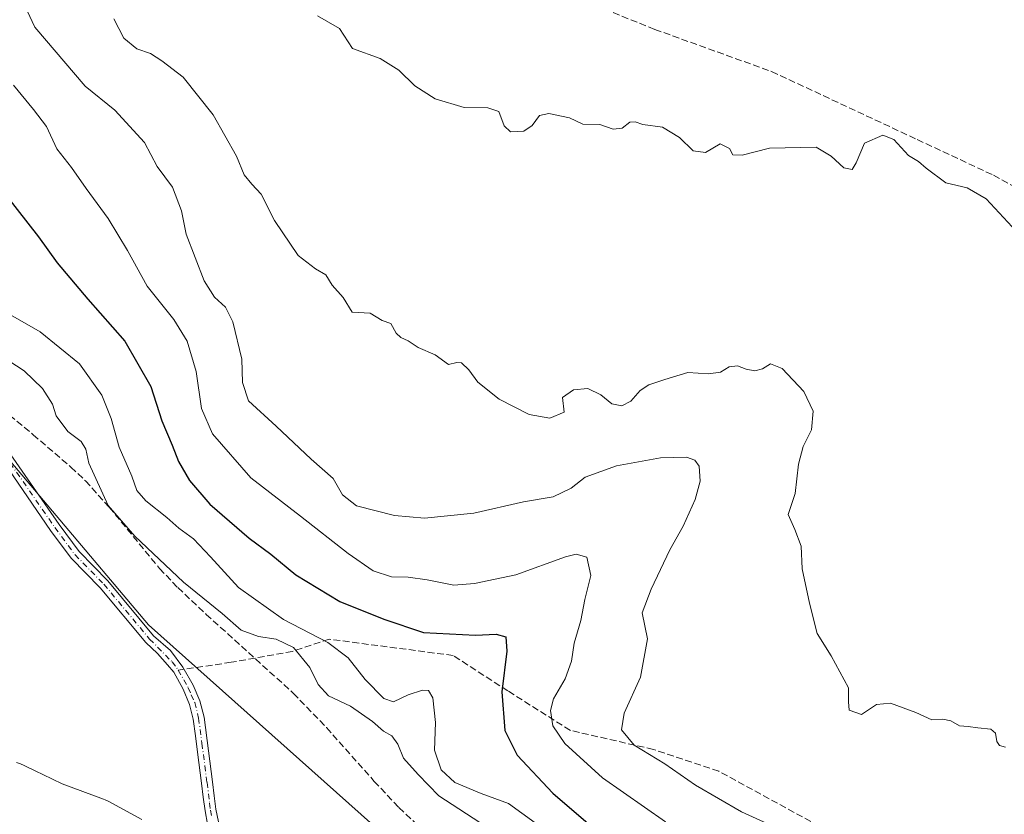
# Model space of a CAD drawing. Units: metres. Extents: x 563146 to 566582, y 4724093 to 4726439.
# Drawn here: x 564014 to 564253, y 4724477 to 4724670 of the extents above; entities that cross this region are included whole.
import ezdxf

# ---------------------------------------------------------------- set-up
doc = ezdxf.new("R2010")
doc.units = ezdxf.units.M
doc.header["$MEASUREMENT"] = 0
doc.linetypes.add('DGN Style 3', pattern=[2.307223458686699, 1.648016756204785, -0.6592067024819142])
doc.linetypes.add('DGN Style 4', pattern=[2.6384748266838614, 1.318413404963828, -0.6592067024819142, 0.001648016756204785, -0.6592067024819142])
for name, color, linetype, lineweight in [('Arbolado forestal CxS', 92, 'Continuous', 0), ('Camino Cxs', 7, 'Continuous', 0), ('Camino eje', 30, 'DGN Style 4', 13), ('Corriente artificial lineal', 4, 'DGN Style 3', 13), ('Cultivos herbáceos CxS', 92, 'Continuous', 0), ('Curva de nivel maestra', 30, 'Continuous', 30), ('Curva de nivel normal', 30, 'Continuous', 0), ('Espacio natural protegido', 121, 'Continuous', 13), ('Espacio natural protegido CxS', 121, 'Continuous', 0), ('Senda', 7, 'DGN Style 3', 0), ('Senda no paivmentada conexión', 7, 'DGN Style 3', 0)]:
    doc.layers.add(name, color=color, linetype=linetype, lineweight=lineweight)

# ---------------------------------------------------------------- blocks, each defined once
blk = doc.blocks.new('*U9')
at = {"layer": 'Espacio natural protegido CxS', "color": 121, "linetype": 'Continuous', "lineweight": 0, "flags": 128}
blk.add_lwpolyline([(564013.2520000008, 4724489.545200001), (564014.1737000007, 4724489.208799998), (564015.0714999997, 4724488.812800001), (564015.1008999995, 4724488.798699998), (564017.9099999992, 4724487.4406), (564019.6238000012, 4724486.612100001), (564024.2903000013, 4724484.355299999), (564034.3344000002, 4724480.621300001), (564034.7088000003, 4724480.476399999), (564035.6065999992, 4724480.0804), (564036.373300001, 4724479.6842), (564043.6234000007, 4724475.6695)], dxfattribs=at)

msp = doc.modelspace()

# ---------------------------------------------------------------- linework, layer by layer
at = {"layer": 'Arbolado forestal CxS', "color": 92, "linetype": 'Continuous', "lineweight": 0}
for points in [[(564263.6993000006, 4724279.027899999, 489.1753000000026), (564250.1164999995, 4724283.969500001, 485.9872999999934), (564239.0022999998, 4724293.853499999, 485.3781000000017), (564229.1249000002, 4724319.8003, 485.241399999999), (564250.6031, 4724326.615499999, 487.1794999999984), (564249.6505000005, 4724348.523499999, 487.2026999999944), (564233.4581000004, 4724384.719900001, 487.1931999999942), (564199.1675000004, 4724414.2487, 487.843200000003), (564174.2660999997, 4724420.6841, 486.3070000000008), (564139.2275, 4724442.885700001, 486.0236000000005), (564108.8838999998, 4724466.225099999, 485.8747000000003), (564045.3015000002, 4724522.973900001, 486.9342000000034), (564000.3563000001, 4724576.152899999, 487.1293000000006), (563954.6152999997, 4724607.190500001, 487.8466000000044), (563943.6517000003, 4724625.7567, 489.0170999999973), (563919.6766999997, 4724634.154100001, 488.978099999993), (563896.9008999999, 4724646.1491, 490.522100000002), (563889.7078999998, 4724660.543500001, 492.3850999999996), (563893.1703000005, 4724664.592300001, 492.456600000005), (563917.2698999997, 4724695.3913, 494.4498000000021)], [(563954.6152999997, 4724607.190500001, 487.8466000000044), (564000.3563000001, 4724576.152899999, 487.1293000000006), (564045.3015000002, 4724522.973900001, 486.9342000000034), (564108.8838999998, 4724466.225099999, 485.8747000000003), (564139.2275, 4724442.885700001, 486.0236000000005), (564174.2660999997, 4724420.6841, 486.3070000000008), (564199.1675000004, 4724414.2487, 487.843200000003), (564233.4581000004, 4724384.719900001, 487.1931999999942), (564249.6505000005, 4724348.523499999, 487.2026999999944), (564250.6031, 4724326.615499999, 487.1794999999984), (564229.1249000002, 4724319.8003, 485.241399999999), (564239.0022999998, 4724293.853499999, 485.3781000000017), (564250.1164999995, 4724283.969500001, 485.9872999999934), (564263.6993000006, 4724279.027899999, 489.1753000000026)]]:
    msp.add_polyline3d(points, dxfattribs=at)
at = {"layer": 'Camino Cxs', "color": 7, "linetype": 'Continuous', "lineweight": 0}
for points in [[(564011.1041000001, 4724565.3369, 491.193299999999), (564023.5459000003, 4724547.392899999, 487.5690000000032), (564028.4046999998, 4724540.809900001, 487.1535000000004), (564035.3793000003, 4724533.6787, 487.7400000000052), (564046.5085000005, 4724520.319300001, 488.3733000000066), (564050.6300999997, 4724516.7401, 488.9967000000034), (564053.6201, 4724512.7401, 487.9244000000036), (564056.1001000004, 4724508.3201, 486.5896999999969), (564057.7600999996, 4724504.530099999, 486.2384000000021), (564058.7500999998, 4724500.550100001, 486.2078000000038), (564059.8300999999, 4724492.380100001, 486.1356999999989), (564060.8101000004, 4724484.840100001, 486.039300000004), (564061.2301000003, 4724481.470100001, 485.9973999999929), (564061.6401000004, 4724478.200099999, 485.945000000007), (564062.2301000003, 4724475.1601, 485.9168000000063)], [(564011.1041000001, 4724565.3369, 491.193299999999), (564023.5459000003, 4724547.392899999, 487.5690000000032), (564028.4046999998, 4724540.809900001, 487.1535000000004), (564035.3793000003, 4724533.6787, 487.7400000000052), (564046.5085000005, 4724520.319300001, 488.3733000000066), (564050.6300999997, 4724516.7401, 488.9967000000034), (564053.6201, 4724512.7401, 487.9244000000036), (564056.1001000004, 4724508.3201, 486.5896999999969), (564057.7600999996, 4724504.530099999, 486.2384000000021), (564058.7500999998, 4724500.550100001, 486.2078000000038), (564059.8300999999, 4724492.380100001, 486.1356999999989), (564060.8101000004, 4724484.840100001, 486.039300000004), (564061.2301000003, 4724481.470100001, 485.9973999999929), (564061.6401000004, 4724478.200099999, 485.945000000007), (564062.2301000003, 4724475.1601, 485.9168000000063)], [(564059.6101000002, 4724474.5801, 485.9196999999986), (564059.0000999998, 4724477.780099999, 485.9566999999952), (564058.5701000001, 4724481.140100001, 486.0316000000021), (564058.1501000002, 4724484.5001, 486.0972000000039), (564057.1700999998, 4724492.030099999, 486.2136000000028), (564056.6501000002, 4724496.040100001, 486.232799999998), (564056.1201, 4724500.050100001, 486.2189000000071), (564055.2200999996, 4724503.6601, 486.1929999999993), (564053.6677000001, 4724507.3475, 486.1779999999999), (564051.4452999998, 4724511.4749, 486.9003999999986), (564049.8576999997, 4724513.2741, 486.9951000000001), (564047.4234999996, 4724516.025699999, 486.3855999999942), (564044.5877, 4724518.7191, 486.8396000000066), (564033.5223000003, 4724532.001900001, 486.7782000000007), (564026.4962999999, 4724539.185900001, 486.5409999999974), (564021.5125000002, 4724545.938100001, 486.8148999999976), (564009.1460999995, 4724563.7731, 488.9686999999976)], [(564059.6101000002, 4724474.5801, 485.9196999999986), (564059.0000999998, 4724477.780099999, 485.9566999999952), (564058.5701000001, 4724481.140100001, 486.0316000000021), (564058.1501000002, 4724484.5001, 486.0972000000039), (564057.1700999998, 4724492.030099999, 486.2136000000028), (564056.6501000002, 4724496.040100001, 486.232799999998), (564056.1201, 4724500.050100001, 486.2189000000071), (564055.2200999996, 4724503.6601, 486.1929999999993), (564053.6677000001, 4724507.3475, 486.1779999999999), (564051.4452999998, 4724511.4749, 486.9003999999986), (564049.8576999997, 4724513.2741, 486.9951000000001), (564047.4234999996, 4724516.025699999, 486.3855999999942), (564044.5877, 4724518.7191, 486.8396000000066), (564033.5223000003, 4724532.001900001, 486.7782000000007), (564026.4962999999, 4724539.185900001, 486.5409999999974), (564021.5125000002, 4724545.938100001, 486.8148999999976), (564009.1460999995, 4724563.7731, 488.9686999999976)]]:
    msp.add_polyline3d(points, dxfattribs=at)
at = {"layer": 'Camino eje', "color": 30, "linetype": 'DGN Style 4', "lineweight": 13}
for points in [[(563891.2374999998, 4724632.840299999, 492.559500000003), (563892.2001, 4724632.630100001, 492.2087000000029), (563899.4074999997, 4724630.170100001, 492.3438000000024), (563907.6816999996, 4724626.968900001, 490.5136000000057), (563918.6621000003, 4724623.3969, 490.9257000000071), (563926.9965000004, 4724620.618899999, 494.4250999999931), (563935.0663000002, 4724617.046900001, 490.8989000000002), (563943.1360999999, 4724612.284499999, 491.9750000000058), (563956.7620999999, 4724603.0241, 488.7888999999996), (563971.8432999998, 4724593.631300001, 489.9517000000051), (563989.4382999997, 4724581.8573, 488.6588000000047), (564000.9423000002, 4724573.5385, 488.8745000000054), (564008.4351000004, 4724566.4001, 488.0540000000037), (564010.1250999998, 4724564.5551, 490.1263000000035), (564022.5292999997, 4724546.6655, 487.0583000000043), (564027.4505000003, 4724539.9979, 486.6863000000012), (564034.4506999999, 4724532.840299999, 487.2287000000069), (564045.5481000004, 4724519.519099999, 487.5151000000042), (564051.0000999998, 4724514.0101, 487.8071999999956), (564052.4951, 4724512.0101, 487.2502999999998)], [(564052.4951, 4724512.0101, 487.2502999999998), (564054.9001000002, 4724507.720100001, 486.2826999999961), (564055.6601, 4724505.9901, 486.2072000000044), (564056.4901000002, 4724504.095100001, 486.2197000000015), (564057.4351000004, 4724500.300100001, 486.2514999999985), (564058.2401000002, 4724494.210100001, 486.2140999999974), (564059.4801000003, 4724484.670100001, 486.0687999999937), (564060.1051000003, 4724479.670100001, 485.9829000000027), (564060.3201000001, 4724477.9901, 485.9514999999956), (564060.6250999998, 4724476.390100001, 485.9321000000054)]]:
    msp.add_polyline3d(points, dxfattribs=at)
at = {"layer": 'Corriente artificial lineal', "color": 4, "linetype": 'DGN Style 3', "lineweight": 13}
msp.add_polyline3d([(564007.9301000005, 4724576.8301, 487.9792000000016), (564017.2600999996, 4724569.190099999, 488.7590999999957), (564026.4200999998, 4724561.3301, 488.3047999999981), (564029.9600999998, 4724557.960100001, 488.3709999999992), (564035.6901000004, 4724551.610099999, 489.6269999999931), (564047.9600999998, 4724536.700099999, 489.4787999999971), (564052.3701, 4724532.050100001, 489.9303999999975), (564059.2901, 4724525.540100001, 489.1817000000011), (564080.4301000005, 4724506.390100001, 487.712400000004), (564088.4901000002, 4724498.020099999, 487.6944999999978), (564100.0900999998, 4724484.970100001, 487.5758999999962), (564106.0701000001, 4724478.600099999, 487.3264999999956), (564112.4200999998, 4724472.5801, 486.9504000000015)], dxfattribs=at)
at = {"layer": 'Cultivos herbáceos CxS', "color": 92, "linetype": 'Continuous', "lineweight": 0}
for points in [[(563954.6152999997, 4724607.190500001, 487.8466000000044), (564000.3563000001, 4724576.152899999, 487.1293000000006), (564045.3015000002, 4724522.973900001, 486.9342000000034), (564108.8838999998, 4724466.225099999, 485.8747000000003), (564139.2275, 4724442.885700001, 486.0236000000005), (564174.2660999997, 4724420.6841, 486.3070000000008), (564199.1675000004, 4724414.2487, 487.843200000003), (564233.4581000004, 4724384.719900001, 487.1931999999942), (564249.6505000005, 4724348.523499999, 487.2026999999944), (564250.6031, 4724326.615499999, 487.1794999999984), (564229.1249000002, 4724319.8003, 485.241399999999), (564239.0022999998, 4724293.853499999, 485.3781000000017), (564250.1164999995, 4724283.969500001, 485.9872999999934), (564263.6993000006, 4724279.027899999, 489.1753000000026)], [(564000.3563000001, 4724576.152899999, 487.1293000000006), (564045.3015000002, 4724522.973900001, 486.9342000000034), (564108.8838999998, 4724466.225099999, 485.8747000000003), (564139.2275, 4724442.885700001, 486.0236000000005), (564174.2660999997, 4724420.6841, 486.3070000000008), (564199.1675000004, 4724414.2487, 487.843200000003), (564233.4581000004, 4724384.719900001, 487.1931999999942), (564249.6505000005, 4724348.523499999, 487.2026999999944), (564250.6031, 4724326.615499999, 487.1794999999984), (564229.1249000002, 4724319.8003, 485.241399999999), (564239.0022999998, 4724293.853499999, 485.3781000000017), (564250.1164999995, 4724283.969500001, 485.9872999999934), (564263.6993000006, 4724279.027899999, 489.1753000000026)]]:
    msp.add_polyline3d(points, dxfattribs=at)
at = {"layer": 'Curva de nivel maestra', "color": 30, "linetype": 'Continuous', "lineweight": 30, "elevation": 500, "flags": 128}
msp.add_lwpolyline([(564010.7999999998, 4724627.2501), (564018.54, 4724617.2501), (564023.0999999996, 4724610.920100001), (564030.5599999996, 4724602.140100001), (564039.5099999999, 4724591.920100001), (564045.7999999998, 4724580.9101), (564048.4900000002, 4724572.530099999), (564051.0499999998, 4724566.6801), (564052.5899999999, 4724562.670100001), (564055.2400000002, 4724558.030099999), (564060.2000000002, 4724552.350099999), (564069.7100000001, 4724544.020099999), (564074.9500000002, 4724540.170100001), (564081.0599999996, 4724535.1801), (564091.6900000004, 4724528.630100001), (564102.4199999999, 4724524.380100001), (564112.0300000003, 4724521.1601), (564124.6500000004, 4724520.4801), (564129.6500000004, 4724520.710100001), (564132.0499999998, 4724520.040100001), (564132.29, 4724516.630100001), (564131.0899999999, 4724506.7401), (564131.7999999998, 4724497.300100001), (564134.7999999998, 4724491.300100001), (564143.4100000003, 4724482.110099999), (564157.7100000001, 4724469.870100001)], dxfattribs=at)
at = {"layer": 'Curva de nivel normal', "color": 30, "linetype": 'Continuous', "lineweight": 0, "flags": 128}
for points, elevation in [([(564196.4000000004, 4724474.290100001), (564189.2199999997, 4724477.5701), (564178.1200000001, 4724484.0601), (564170.6500000004, 4724489.2601), (564163.1600000003, 4724493.7601), (564160.1500000004, 4724497.5001), (564160.75, 4724501.5001), (564164.7100000001, 4724510.2601), (564166.4199999999, 4724519.590100001), (564165.1100000005, 4724525.9301), (564167.3499999996, 4724531.6601), (564171.8499999996, 4724541.1801), (564175.0700000003, 4724546.9901), (564178, 4724553.420100001), (564179.2100000001, 4724557.920100001), (564179, 4724561.5801), (564177.9299999997, 4724563.030099999), (564175.8700000001, 4724563.7601), (564169.6200000001, 4724563.600099999), (564158.9199999999, 4724561.620100001), (564151.3200000003, 4724558.840100001), (564147.9000000004, 4724556.220100001), (564143.5199999996, 4724554.120100001), (564136.3600000005, 4724552.870100001), (564124.25, 4724550.130100001), (564112.2599999999, 4724548.920100001), (564105.0099999999, 4724549.5601), (564095.7999999998, 4724551.890100001), (564092.3399999999, 4724554.610099999), (564090.1100000005, 4724558.530099999), (564084.7400000002, 4724563.270099999), (564076.29, 4724571.290100001), (564069.5199999996, 4724577.450099999), (564068.0700000003, 4724581.880100001), (564067.9400000004, 4724587.5101), (564065.7699999996, 4724596.5701), (564063.9400000004, 4724600.200099999), (564061.3300000001, 4724602.5701), (564058.8099999996, 4724606.5801), (564054.4100000003, 4724617.920100001), (564053.2999999998, 4724623.5701), (564051.1200000001, 4724629.3101), (564047.3899999997, 4724634.3301), (564044.3099999996, 4724640.1601), (564037.0899999999, 4724648.020099999), (564029.8700000001, 4724653.9001), (564017.6600000003, 4724668.1601), (564014.5700000003, 4724674.780099999)], 510), ([(564036.8899999997, 4724670.2601), (564039.3099999996, 4724665.5001), (564042.4100000003, 4724662.9101), (564045.7599999999, 4724661.8201), (564048.4900000002, 4724660.030099999), (564053.6799999997, 4724656.020099999), (564060.9400000004, 4724646.880100001), (564066.5999999996, 4724636.860099999), (564068.5199999996, 4724632.360099999), (564070.3200000003, 4724630.030099999), (564072.6200000001, 4724627.620100001), (564075.8300000001, 4724621.220100001), (564081.5999999996, 4724612.710100001), (564085.8399999999, 4724609.5101), (564088.29, 4724608.030099999), (564089.8899999997, 4724605.4901), (564092.5599999996, 4724602.4901), (564094.7300000004, 4724598.9901), (564099.0599999996, 4724598.700099999), (564102, 4724596.9001), (564104.1299999999, 4724596.1801), (564105.4199999999, 4724593.880100001), (564106.5099999999, 4724592.8101), (564108.3200000003, 4724592.0101), (564110.7800000003, 4724590.380100001), (564114.8499999996, 4724588.630100001), (564118.1200000001, 4724586.2601), (564120.0999999996, 4724586.7401), (564121.2300000004, 4724586.630100001), (564123.0700000003, 4724584.950099999), (564125.2699999996, 4724581.9901), (564130.3899999997, 4724577.800100001), (564137.7000000002, 4724574.0601), (564142.7199999997, 4724573.190099999), (564146.2199999997, 4724574.6601), (564145.8099999996, 4724578.2601), (564148.4900000002, 4724580.050100001), (564151.9500000002, 4724580.4101), (564155.1299999999, 4724578.880100001), (564157.7800000003, 4724576.6801), (564160.2300000004, 4724576.170100001), (564162.4000000004, 4724577.340100001), (564164.6299999999, 4724579.890100001), (564166.7300000004, 4724581.3301), (564170.6500000004, 4724582.5601), (564176.2100000001, 4724584.300100001), (564181.2100000001, 4724583.940099999), (564184.1299999999, 4724584.420100001), (564186.29, 4724585.6601), (564188.2800000003, 4724585.940099999), (564190.3600000005, 4724585.120100001), (564192.5199999996, 4724584.690099999), (564194.3700000001, 4724585.190099999), (564196.3099999996, 4724586.4001), (564199.1299999999, 4724585.2401), (564204.3899999997, 4724579.690099999), (564206.6600000003, 4724574.890100001), (564206.2599999999, 4724570.380100001), (564204.2400000002, 4724566.360099999), (564203.0599999996, 4724561.9901), (564202.29, 4724554.9101), (564200.6100000005, 4724549.8101), (564202.1699999999, 4724546.1501), (564203.7100000001, 4724542.110099999), (564203.9600000001, 4724536.610099999), (564205.7699999996, 4724528.2301), (564207.5899999999, 4724520.920100001), (564211.0099999999, 4724515.470100001), (564215.2000000002, 4724507.690099999), (564215.2100000001, 4724504.270099999), (564215.3799999999, 4724502.2401), (564218.3799999999, 4724501.170100001), (564222.0199999996, 4724503.610099999), (564225.4699999997, 4724503.970100001), (564231.5499999998, 4724501.700099999), (564235.4500000002, 4724499.950099999), (564238.1200000001, 4724500.0701), (564240.0700000003, 4724499.6801), (564242.1600000003, 4724498.4801), (564244.29, 4724498.3201), (564246.6399999997, 4724497.940099999), (564249.7699999996, 4724497.670100001), (564250.9400000004, 4724496.6801), (564251.2400000002, 4724494.620100001), (564251.8700000001, 4724493.6801), (564253.3399999999, 4724493.280099999)], 515), ([(564255.0099999999, 4724619.710100001), (564248.6299999999, 4724626.460100001), (564244.0199999996, 4724629.170100001), (564238.8799999999, 4724630.380100001), (564234.1100000005, 4724633.970100001), (564232.2400000002, 4724635.540100001), (564229.8399999999, 4724637.030099999), (564226.2800000003, 4724640.880100001), (564223.5599999996, 4724641.940099999), (564219.0899999999, 4724640.0101), (564217.0899999999, 4724635.2401), (564216.0899999999, 4724633.6501), (564214.0999999996, 4724634.0001), (564211.04, 4724636.840100001), (564207.4000000004, 4724639.0101), (564196.04, 4724638.8301), (564189.4299999997, 4724637.0801), (564187.1799999997, 4724637.1601), (564186.3799999999, 4724638.7401), (564184.0599999996, 4724639.840100001), (564180.54, 4724637.7601), (564177.5499999998, 4724638.1801), (564174.2199999997, 4724641.420100001), (564170.0700000003, 4724643.9001), (564165.29, 4724644.550100001), (564163.4199999999, 4724645.220100001), (564162.1699999999, 4724645.0801), (564160.3200000003, 4724643.700099999), (564158.1200000001, 4724643.450099999), (564154.8499999996, 4724644.5801), (564150.6900000004, 4724644.6501), (564147.4900000002, 4724646.210100001), (564142.4500000002, 4724647.2501), (564140.1799999997, 4724646.7601), (564138.4000000004, 4724644.300100001), (564136.3700000001, 4724642.9101), (564133.1699999999, 4724642.7601), (564131.6200000001, 4724644.210100001), (564130.3499999996, 4724647.710100001), (564127.6699999999, 4724648.630100001), (564121.8899999997, 4724648.670100001), (564114.8700000001, 4724650.8101), (564109.9000000004, 4724653.920100001), (564106.0599999996, 4724657.7601), (564101.4800000004, 4724660.620100001), (564094.7999999998, 4724663.040100001), (564091.6200000001, 4724667.860099999), (564086.3399999999, 4724670.950099999)], 520), ([(564170.8200000003, 4724475.100099999), (564155.54, 4724485.8201), (564146.3499999996, 4724494.1501), (564143.4100000003, 4724498.470100001), (564142.8399999999, 4724502.190099999), (564143.6100000005, 4724504.9901), (564146.4100000003, 4724509.9001), (564147.9500000002, 4724514.1601), (564148.5999999996, 4724518.5701), (564150.2699999996, 4724524.020099999), (564151.2400000002, 4724529.120100001), (564152.7000000002, 4724534.970100001), (564151.7400000002, 4724539.420100001), (564149.0800000001, 4724540.140100001), (564146.5499999998, 4724539.540100001), (564134.4500000002, 4724535.120100001), (564124.4000000004, 4724533.0701), (564119.4400000004, 4724532.630100001), (564112.9699999997, 4724533.960100001), (564108.3200000003, 4724534.550100001), (564104.2599999999, 4724534.6501), (564099.8600000005, 4724536.140100001), (564093.7199999997, 4724540.3201), (564082.1500000004, 4724549.420100001), (564070.1299999999, 4724558.7401), (564060.7800000003, 4724569.420100001), (564058.0999999996, 4724575.540100001), (564056.8799999999, 4724584.520099999), (564054.6399999997, 4724591.9001), (564051.4000000004, 4724597.1601), (564044.9800000004, 4724605.2401), (564040.1799999997, 4724613.940099999), (564035.4600000001, 4724621.7301), (564030.1399999997, 4724628.9901), (564026.5800000001, 4724634.120100001), (564023.04, 4724638.640100001), (564020.5300000003, 4724644.0601), (564017.3600000005, 4724648.210100001), (564012.4600000001, 4724654.130100001)], 505), ([(564139.1799999997, 4724474.850099999), (564132.6900000004, 4724479.5701), (564126.0700000003, 4724482.030099999), (564119.6200000001, 4724484.6801), (564116.3700000001, 4724487.790100001), (564114.7199999997, 4724492.530099999), (564114.9900000002, 4724499.270099999), (564114.3099999996, 4724505.2501), (564113.25, 4724507.040100001), (564111.7999999998, 4724507.140100001), (564108.3200000003, 4724505.950099999), (564104.79, 4724504.280099999), (564102.4199999999, 4724505.0701), (564097.8799999999, 4724509.6801), (564093.7100000001, 4724514.9801), (564088.7800000003, 4724518.720100001), (564078.0599999996, 4724524.3301), (564067.0899999999, 4724532.090100001), (564060.3600000005, 4724539.540100001), (564056.1699999999, 4724543.890100001), (564052.6699999999, 4724546.470100001), (564049.7199999997, 4724549.040100001), (564044.6200000001, 4724553.090100001), (564042.4600000001, 4724555.620100001), (564041.2000000002, 4724559.130100001), (564038.1500000004, 4724566.140100001), (564036.2400000002, 4724573.110099999), (564033.9400000004, 4724578.800100001), (564028.5, 4724586.370100001), (564018.9699999997, 4724594.1501), (564011.7300000004, 4724598.290100001)], 495), ([(564009.25, 4724588.5001), (564015.0899999999, 4724584.7301), (564019.5700000003, 4724580.390100001), (564021.9500000002, 4724576.600099999), (564022.8200000003, 4724573.7401), (564025.7000000002, 4724569.960100001), (564028.9100000003, 4724567.5101), (564030.04, 4724565.640100001), (564030.7699999996, 4724562.280099999), (564035.4699999997, 4724551.9801), (564041.9100000003, 4724544.5101), (564053.7300000004, 4724533.340100001), (564063.1500000004, 4724525.7601), (564067.7800000003, 4724521.720100001), (564072, 4724520.1801), (564076.2800000003, 4724519.5101), (564080.4400000004, 4724517.5101), (564084.4299999997, 4724512.610099999), (564086.4699999997, 4724508.520099999), (564089, 4724505.710100001), (564094.3200000003, 4724503.2501), (564099.6500000004, 4724499.520099999), (564102.3399999999, 4724497.130100001), (564104.3499999996, 4724496.020099999), (564105.7699999996, 4724493.970100001), (564107.2100000001, 4724490.5601), (564110.7300000004, 4724486.670100001), (564115.7599999999, 4724481.440099999), (564127.3600000005, 4724473.920100001)], 490)]:
    msp.add_lwpolyline(points, dxfattribs=dict(at, elevation=elevation))
at = {"layer": 'Espacio natural protegido', "color": 121, "linetype": 'Continuous', "lineweight": 13, "flags": 128}
msp.add_lwpolyline([(564013.2520000014, 4724489.545200001), (564014.1737000013, 4724489.208799999), (564015.0715000003, 4724488.812800001), (564015.1009000001, 4724488.798699999), (564017.9100000019, 4724487.440600002), (564019.6238000017, 4724486.612100001), (564024.2903000019, 4724484.3553), (564034.3344000007, 4724480.6213), (564034.7088000008, 4724480.476399997), (564035.6065999998, 4724480.080400002), (564036.3733000016, 4724479.684200001), (564043.6234000013, 4724475.6695)], dxfattribs=at)
at = {"layer": 'Senda', "color": 7, "linetype": 'DGN Style 3', "lineweight": 0}
for points in [[(564158.0900999998, 4724671.7401, 528.1921000000002), (564168.1901000004, 4724667.6601, 526.1347999999998), (564196.5701000001, 4724657.420100001, 526.428899999999), (564231.9101, 4724640.9101, 527.2333000000071), (564250.4501, 4724632.210100001, 525.812300000005), (564294.4501, 4724608.380100001, 524.1281000000017)], [(564324.6385000005, 4724426.905900001, 514.6826000000001), (564307.7713000001, 4724425.2523, 516.9051999999938), (564295.5343000004, 4724427.2367, 514.9896000000008), (564248.2399000004, 4724450.387700001, 513.7492000000057), (564212.1902999999, 4724471.8851, 514.187300000005), (564183.7474999996, 4724487.429500001, 515.0927999999985), (564167.8724999996, 4724492.721100001, 513.9726999999984), (564147.6980999997, 4724497.351299999, 508.8007999999973), (564132.4845000004, 4724506.942500001, 505.7989999999991), (564119.2553000003, 4724515.5415, 503.7972000000009), (564089.1589000003, 4724519.510299999, 499.585699999996), (564080.2291000001, 4724516.533700001, 492.3901999999944), (564065.3463000003, 4724513.887900001, 490.1279000000068), (564053.9134000001, 4724512.217300001, 487.7161999999954)]]:
    msp.add_polyline3d(points, dxfattribs=at)
at = {"layer": 'Senda no paivmentada conexión', "color": 7, "linetype": 'DGN Style 3', "lineweight": 0, "extrusion": (-0.3058750200925986, -0.04468540110857296, 0.9510224429586919), "elevation": -383182.8965149433, "flags": 128}
msp.add_lwpolyline([(-4593351.561377895, 1180451.205222641), (-4593351.561377895, 1180449.698049943)], dxfattribs=at)

# ---------------------------------------------------------------- block references
at = {"layer": 'Espacio natural protegido CxS', "color": 121, "linetype": 'Continuous', "lineweight": 0}
msp.add_blockref('*U9', (0, 0), dxfattribs=at)

doc.saveas('drawing.dxf')
